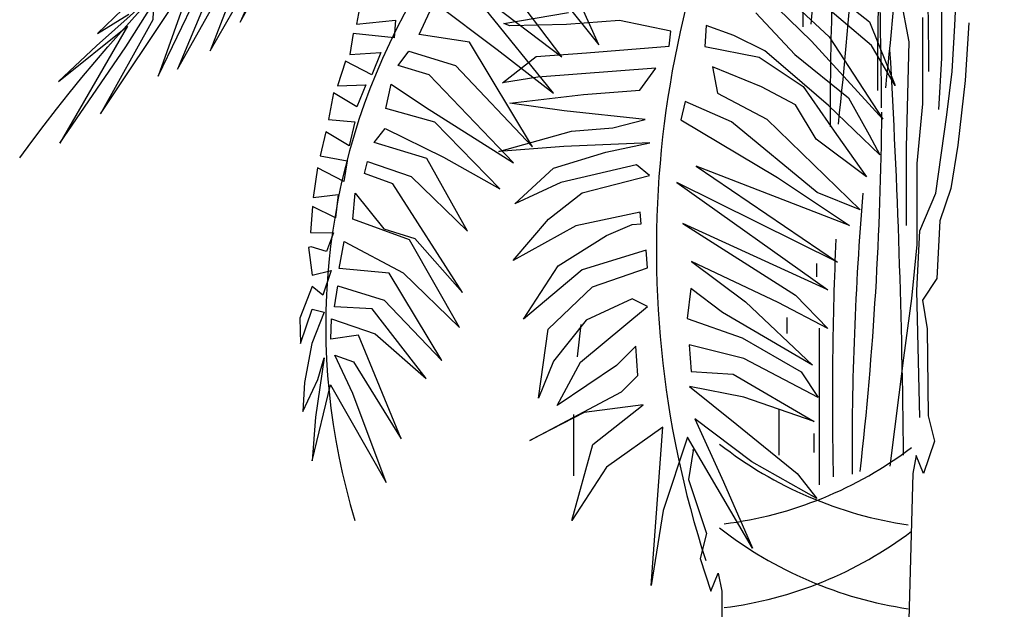
# Model space of a CAD drawing. Units: metres. Extents: x 348 to 411.7, y -37.7 to 3.7.
# Drawn here: x 379.8 to 383.1, y -17.4 to -15.4 of the extents above; entities that cross this region are included whole.
import ezdxf

# ---------------------------------------------------------------- set-up
doc = ezdxf.new("R2010")
doc.units = ezdxf.units.M
doc.layers.add('lines', color=7, linetype='Continuous')

msp = doc.modelspace()

# ---------------------------------------------------------------- linework, layer by layer
at = {"layer": 'lines', "linetype": 'Continuous'}
for p, q in [((380.5178, -15.4001), (380.7625, -14.9509)), ((381.7166, -15.4753), (381.5295, -15.0627)), ((382.6802, -15.0862), (382.7525, -15.4656)), ((380.4167, -15.496), (380.6195, -15.1451)), ((380.628, -15.1517), (380.5178, -15.4001)), ((381.5926, -15.5153), (381.3241, -15.1608)), ((380.3083, -15.5574), (380.5069, -15.2032)), ((381.4816, -15.1795), (381.7166, -15.4753)), ((380.5212, -15.2287), (380.4167, -15.496)), ((382.9062, -15.4114), (382.9152, -15.2307)), ((381.2404, -15.2482), (381.5926, -15.5153)), ((382.4272, -15.4639), (382.2014, -15.2428)), ((380.2435, -15.5799), (380.3915, -15.2737)), ((380.4268, -15.2719), (380.3083, -15.5574)), ((382.4728, -15.2815), (382.621, -15.3993)), ((380.2111, -15.3229), (380.0369, -15.4785)), ((380.0508, -15.7067), (380.3057, -15.3234)), ((380.9227, -15.3166), (380.9065, -15.4065)), ((381.1157, -15.4412), (381.1657, -15.3334)), ((381.1657, -15.3334), (381.3766, -15.4918)), ((382.6271, -15.4783), (382.4355, -15.3142)), ((382.861, -15.3301), (382.861, -15.5198)), ((380.1238, -15.3571), (380.0409, -15.4381)), ((380.1357, -15.4822), (380.2281, -15.3361)), ((380.2281, -15.3361), (380.2256, -15.3921)), ((380.3242, -15.3522), (380.2435, -15.5799)), ((381.565, -15.6367), (381.3323, -15.3499)), ((381.3986, -15.4039), (381.6145, -15.3675)), ((382.3785, -15.3484), (382.4857, -15.4494)), ((380.0409, -15.4381), (380.145, -15.3735)), ((380.2256, -15.3921), (380.0508, -15.7067)), ((380.9065, -15.4065), (381.0371, -15.3936)), ((381.0371, -15.3936), (381.0324, -15.452)), ((381.7856, -15.394), (381.6077, -15.4077)), ((381.9574, -15.4305), (381.7856, -15.394)), ((382.2409, -15.3689), (382.3709, -15.5079)), ((382.621, -15.3993), (382.7069, -15.6112)), ((382.7977, -15.3843), (382.7977, -15.6734)), ((379.9105, -15.5984), (380.141, -15.4138)), ((380.141, -15.4138), (379.9144, -15.8044)), ((381.4192, -15.4123), (381.3986, -15.4039)), ((381.6077, -15.4077), (381.4192, -15.4123)), ((381.9513, -15.4806), (381.9574, -15.4305)), ((382.0752, -15.4115), (382.0706, -15.4814)), ((382.1672, -15.4441), (382.0752, -15.4115)), ((382.8971, -15.565), (382.9062, -15.4114)), ((382.9527, -15.402), (382.9407, -15.5947)), ((380.8951, -15.4379), (380.8835, -15.5076)), ((381.0324, -15.452), (380.8951, -15.4379)), ((381.2844, -15.4667), (381.1157, -15.4412)), ((381.4944, -15.8163), (381.2844, -15.4667)), ((382.2706, -15.4958), (382.1672, -15.4441)), ((382.6658, -15.7237), (382.4272, -15.4639)), ((382.4857, -15.4494), (382.6658, -15.7237)), ((382.7525, -15.4656), (382.7435, -15.8179)), ((380.0369, -15.4785), (379.9105, -15.5984)), ((379.9144, -15.8044), (380.1357, -15.4822)), ((381.0454, -15.5444), (381.0817, -15.4973)), ((381.0817, -15.4973), (381.2368, -15.5452)), ((381.3766, -15.4918), (381.565, -15.6367)), ((381.6746, -15.5019), (381.9513, -15.4806)), ((382.0706, -15.4814), (382.2523, -15.5171)), ((382.3557, -15.5687), (382.2706, -15.4958)), ((382.7069, -15.6112), (382.6271, -15.4783)), ((380.8699, -15.5301), (380.8425, -15.6132)), ((380.9575, -15.5755), (380.8699, -15.5301)), ((380.8835, -15.5076), (380.9871, -15.5013)), ((380.9871, -15.5013), (380.9575, -15.5755)), ((381.3941, -15.603), (381.5066, -15.5149)), ((381.5066, -15.5149), (381.6746, -15.5019)), ((382.2523, -15.5171), (382.399, -15.6151)), ((382.3709, -15.5079), (382.5511, -15.653)), ((382.861, -15.5198), (382.8519, -15.6914)), ((381.1488, -15.5763), (381.0454, -15.5444)), ((381.2368, -15.5452), (381.4944, -15.8163)), ((381.9072, -15.5536), (381.5119, -15.584)), ((381.8532, -15.6273), (381.9072, -15.5536)), ((382.2599, -15.6158), (382.0957, -15.549)), ((382.0957, -15.549), (382.1124, -15.6371)), ((382.879, -15.7095), (382.8971, -15.565)), ((381.4311, -15.8701), (381.1488, -15.5763)), ((381.5119, -15.584), (381.3941, -15.603)), ((382.4834, -15.6781), (382.3557, -15.5687)), ((382.9407, -15.5947), (382.9166, -15.8114)), ((380.8425, -15.6132), (380.9371, -15.6091)), ((380.9371, -15.6091), (380.9074, -15.6832)), ((381.0042, -15.6882), (381.0226, -15.6073)), ((381.0226, -15.6073), (381.1371, -15.6843)), ((381.6655, -15.6417), (381.8532, -15.6273)), ((382.3739, -15.6766), (382.2599, -15.6158)), ((382.399, -15.6151), (382.5108, -15.7754)), ((380.8289, -15.6356), (380.8127, -15.7256)), ((380.9074, -15.6832), (380.8289, -15.6356)), ((381.4192, -15.6706), (381.6655, -15.6417)), ((382.1124, -15.6371), (382.2782, -15.7237)), ((382.5511, -15.653), (382.6202, -15.7769)), ((381.1683, -15.7339), (381.0042, -15.6882)), ((381.1371, -15.6843), (381.4311, -15.8701)), ((381.6001, -15.6964), (381.4192, -15.6706)), ((381.8707, -15.7253), (381.6001, -15.6964)), ((382.0053, -15.6652), (381.9901, -15.726)), ((382.1596, -15.7328), (382.0053, -15.6652)), ((382.4424, -15.7906), (382.3739, -15.6766)), ((382.6552, -15.8437), (382.4834, -15.6781)), ((382.7977, -15.6734), (382.7796, -15.8721)), ((380.8127, -15.7256), (380.9005, -15.7327)), ((381.7635, -15.7534), (381.8707, -15.7253)), ((381.9901, -15.726), (382.3131, -15.9197)), ((382.2782, -15.7237), (382.5898, -16.0276)), ((382.8429, -15.9714), (382.879, -15.7095)), ((380.9005, -15.7327), (380.8821, -15.8136)), ((380.9654, -15.8027), (381.0017, -15.7557)), ((381.0017, -15.7557), (381.1971, -15.851)), ((381.3857, -15.9576), (381.1683, -15.7339)), ((381.6252, -15.764), (381.7635, -15.7534)), ((382.4462, -15.9691), (382.1596, -15.7328)), ((380.8035, -15.766), (380.7851, -15.8469)), ((380.8821, -15.8136), (380.8035, -15.766)), ((381.3819, -15.8324), (381.6252, -15.764)), ((382.6111, -15.9166), (382.4424, -15.7906)), ((382.5108, -15.7754), (382.6111, -15.9166)), ((382.6202, -15.7769), (382.6552, -15.8437)), ((381.1408, -15.8553), (380.9654, -15.8027)), ((381.5993, -15.8157), (381.3819, -15.8324)), ((381.8867, -15.8035), (381.5993, -15.8157)), ((381.74, -15.8347), (381.8867, -15.8035)), ((382.7435, -15.8179), (382.7435, -16.0798)), ((382.9166, -15.8114), (382.8925, -15.9559)), ((380.7851, -15.8469), (380.8751, -15.8631)), ((381.2769, -16.0989), (381.1408, -15.8553)), ((381.1971, -15.851), (381.3857, -15.9576)), ((381.5651, -15.8879), (381.74, -15.8347)), ((380.7759, -15.8874), (380.7619, -15.9863)), ((380.8635, -15.9328), (380.7759, -15.8874)), ((380.8751, -15.8631), (380.8635, -15.9328)), ((380.9334, -15.9061), (380.9426, -15.8656)), ((380.9426, -15.8656), (381.0887, -15.9158)), ((381.4351, -16.0072), (381.5651, -15.8879)), ((381.8426, -15.8764), (381.5887, -15.9357)), ((381.8851, -15.9129), (381.8426, -15.8764)), ((382.5541, -16.08), (382.0417, -15.881)), ((382.0417, -15.881), (382.5138, -16.2023)), ((382.7796, -15.8721), (382.7796, -16.1431)), ((381.0278, -15.9403), (380.9334, -15.9061)), ((381.0887, -15.9158), (381.2769, -16.0989)), ((381.6609, -15.9699), (381.8851, -15.9129)), ((382.3131, -15.9197), (382.5541, -16.08)), ((381.2602, -16.3036), (381.0278, -15.9403)), ((381.5887, -15.9357), (381.4351, -16.0072)), ((382.5138, -16.2023), (381.9764, -15.9357)), ((381.9764, -15.9357), (382.4811, -16.2942)), ((382.8925, -15.9559), (382.8564, -16.0643)), ((380.7619, -15.9863), (380.8453, -15.9755)), ((380.8453, -15.9755), (380.8359, -16.0542)), ((380.8944, -16.0589), (380.9016, -15.9712)), ((380.9016, -15.9712), (380.9978, -16.0909)), ((381.5484, -16.058), (381.6609, -15.9699)), ((382.5898, -16.0276), (382.4462, -15.9691)), ((382.7887, -16.0979), (382.8429, -15.9714)), ((380.7595, -16.0156), (380.7524, -16.1033)), ((380.8359, -16.0542), (380.7595, -16.0156)), ((381.0832, -16.1273), (380.8944, -16.0589)), ((381.4298, -16.1963), (381.5484, -16.058)), ((381.8547, -16.0345), (381.6396, -16.0808)), ((381.8578, -16.074), (381.8547, -16.0345)), ((380.9978, -16.0909), (381.1012, -16.1229)), ((381.6396, -16.0808), (381.4298, -16.1963)), ((381.7415, -16.1127), (381.8281, -16.0763)), ((381.8281, -16.0763), (381.8578, -16.074)), ((382.4811, -16.2942), (381.9969, -16.0732)), ((381.9969, -16.0732), (382.3732, -16.3125)), ((382.8564, -16.0643), (382.8462, -16.2569)), ((380.7524, -16.1033), (380.8289, -16.1036)), ((380.8289, -16.1036), (380.8061, -16.1665)), ((381.1012, -16.1229), (381.2602, -16.3036)), ((381.5803, -16.2145), (381.7415, -16.1127)), ((382.7796, -16.2966), (382.7887, -16.0979)), ((380.7544, -16.1506), (380.7454, -16.1528)), ((380.7454, -16.1528), (380.7585, -16.2451)), ((380.8061, -16.1665), (380.7544, -16.1506)), ((380.8486, -16.223), (380.8648, -16.1331)), ((380.8648, -16.1331), (381.0624, -16.2374)), ((381.2507, -16.4205), (381.0832, -16.1273)), ((381.0832, -16.1273), (381.0832, -16.1273)), ((382.7796, -16.1431), (382.7615, -16.3237)), ((381.8745, -16.1621), (381.6609, -16.2282)), ((381.8791, -16.2214), (381.8745, -16.1621)), ((381.0151, -16.2395), (380.8486, -16.223)), ((380.8486, -16.223), (380.8486, -16.223)), ((381.4648, -16.3923), (381.5803, -16.2145)), ((381.6951, -16.2852), (381.8791, -16.2214)), ((382.3154, -16.3368), (382.0265, -16.2001)), ((382.0265, -16.2001), (382.2059, -16.3353)), ((382.4452, -16.2515), (382.4452, -16.2063)), ((380.7585, -16.2451), (380.8216, -16.2296)), ((380.8216, -16.2296), (380.7942, -16.3127)), ((381.1916, -16.5305), (381.0151, -16.2395)), ((381.0624, -16.2374), (381.2507, -16.4205)), ((381.6609, -16.2282), (381.4648, -16.3923)), ((382.8462, -16.2569), (382.7981, -16.3291)), ((380.7583, -16.2833), (380.7173, -16.3889)), ((380.7942, -16.3127), (380.7583, -16.2833)), ((380.8323, -16.3512), (380.8438, -16.2815)), ((380.8438, -16.2815), (380.9989, -16.3294)), ((381.5469, -16.4257), (381.6951, -16.2852)), ((382.0235, -16.2897), (382.0113, -16.39)), ((382.1292, -16.371), (382.0235, -16.2897)), ((382.3732, -16.3125), (382.4811, -16.4234)), ((382.7887, -16.7212), (382.7796, -16.2966)), ((380.9583, -16.3585), (380.8323, -16.3512)), ((380.9989, -16.3294), (381.1916, -16.5305)), ((381.6548, -16.5367), (381.8791, -16.3505)), ((381.8274, -16.3247), (381.6738, -16.3961)), ((381.8791, -16.3505), (381.8274, -16.3247)), ((382.2059, -16.3353), (382.4309, -16.5465)), ((382.4811, -16.4234), (382.3154, -16.3368)), ((382.7615, -16.3237), (382.7344, -16.5225)), ((382.7981, -16.3291), (382.814, -16.4255)), ((380.7191, -16.4744), (380.7579, -16.3598)), ((380.7984, -16.369), (380.7574, -16.4746)), ((380.7579, -16.3598), (380.7984, -16.369)), ((381.1395, -16.591), (380.9583, -16.3585)), ((382.4309, -16.5465), (382.1292, -16.371)), ((382.3458, -16.4412), (382.3458, -16.387)), ((380.7173, -16.3889), (380.7191, -16.4744)), ((380.8205, -16.4591), (380.8231, -16.3916)), ((380.8231, -16.3916), (380.9691, -16.4418)), ((381.6738, -16.3961), (381.5651, -16.5336)), ((381.6556, -16.4107), (381.6436, -16.5191)), ((382.0113, -16.39), (382.1953, -16.4553)), ((380.9128, -16.446), (380.8205, -16.4591)), ((381.0553, -16.7932), (380.9128, -16.446)), ((380.9691, -16.4418), (381.1395, -16.591)), ((381.5149, -16.6567), (381.5469, -16.4257)), ((382.4542, -16.947), (382.4542, -16.4231)), ((382.814, -16.4255), (382.8166, -16.7161)), ((380.7574, -16.4746), (380.732, -16.605)), ((381.8395, -16.4827), (381.7749, -16.5473)), ((381.8471, -16.5815), (381.8395, -16.4827)), ((382.2006, -16.5245), (382.0182, -16.4789)), ((382.0182, -16.4789), (382.025, -16.5678)), ((382.1953, -16.4553), (382.3929, -16.5693)), ((380.8939, -16.6417), (380.8337, -16.5132)), ((380.8337, -16.5132), (380.8967, -16.5359)), ((380.7977, -16.522), (380.7697, -16.7199)), ((380.7771, -16.5939), (380.7977, -16.522)), ((380.8967, -16.5359), (381.0553, -16.7932)), ((381.5651, -16.5336), (381.5149, -16.6567)), ((381.5765, -16.6818), (381.6548, -16.5367)), ((381.7749, -16.5473), (381.5765, -16.6818)), ((382.4492, -16.6543), (382.2006, -16.5245)), ((382.7344, -16.5225), (382.6892, -16.8838)), ((381.7916, -16.6354), (381.8471, -16.5815)), ((382.025, -16.5678), (382.1649, -16.5769)), ((382.1649, -16.5769), (382.4355, -16.7349)), ((382.3929, -16.5693), (382.4492, -16.6543)), ((380.727, -16.7017), (380.7771, -16.5939)), ((380.732, -16.605), (380.727, -16.7017)), ((380.7578, -16.8661), (380.8198, -16.6121)), ((380.8198, -16.6121), (381.0051, -16.9392)), ((382.2006, -16.6536), (382.0189, -16.6179)), ((382.0189, -16.6179), (382.1778, -16.7448)), ((381.0051, -16.9392), (380.8939, -16.6417)), ((381.486, -16.798), (381.7916, -16.6354)), ((381.8646, -16.6795), (381.6677, -16.7045)), ((381.6958, -16.8117), (381.8646, -16.6795)), ((382.4355, -16.7349), (382.2006, -16.6536)), ((381.6677, -16.7045), (381.486, -16.798)), ((381.6315, -16.7117), (381.6315, -16.8562)), ((382.3186, -16.8477), (382.3186, -16.6941)), ((382.8166, -16.7161), (382.8376, -16.8003)), ((380.7697, -16.7199), (380.7578, -16.8661)), ((382.2272, -16.8701), (382.0372, -16.7258)), ((382.0372, -16.7258), (382.1329, -16.937)), ((382.1778, -16.7448), (382.3792, -16.9081)), ((381.93, -16.7539), (381.7415, -16.8876)), ((381.8912, -17.2834), (381.93, -16.7539)), ((382.4361, -16.8386), (382.4361, -16.7754)), ((381.6259, -17.0654), (381.6958, -16.8117)), ((382.0121, -16.7873), (381.9315, -17.032)), ((382.2295, -17.1581), (382.0121, -16.7873)), ((382.8376, -16.8003), (382.8015, -16.9087)), ((382.0314, -16.8319), (382.0154, -16.9282)), ((382.0291, -16.8285), (382.0314, -16.8319)), ((382.7774, -16.8485), (382.7653, -16.9087)), ((382.8015, -16.9087), (382.7774, -16.8485)), ((381.6315, -16.8562), (381.6315, -16.9164)), ((382.4454, -16.9924), (382.2272, -16.8701)), ((381.7415, -16.8876), (381.6259, -17.0654)), ((382.3792, -16.9081), (382.4454, -16.9924)), ((382.7653, -16.9087), (382.7496, -17.5182)), ((382.0154, -16.9282), (382.0757, -17.1088)), ((382.1329, -16.937), (382.2295, -17.1581)), ((381.9315, -17.032), (381.8912, -17.2834)), ((382.0757, -17.1088), (382.0547, -17.1931)), ((382.0547, -17.1931), (382.0908, -17.3015)), ((382.0908, -17.3015), (382.1149, -17.2413)), ((382.1149, -17.2413), (382.127, -17.3015)), ((382.127, -17.3015), (382.127, -17.5182))]:
    msp.add_line(p, q, dxfattribs=at)
for centre, radius, start, end in [((370.9755, -14.1144), 11.5227, 353.56197, 359.54937), ((355.36, -15.8026), 27.4606, 0.49584, 3.32479), ((383.0093, -16.4163), 2.2058, 106.4296, 197.109), ((355.2019, -15.9242), 27.4606, 0.49584, 3.32479), ((385.2678, -16.1592), 3.3594, 149.1048, 198.046), ((371.2249, -14.3272), 11.5227, 353.56197, 359.54937), ((392.9436, -15.3509), 10.5454, 175.24121, 180.35092), ((371.0668, -14.4488), 11.5227, 353.56197, 359.54937), ((393.193, -15.5636), 10.5454, 175.24121, 180.35092), ((393.0349, -15.6852), 10.5454, 175.24121, 180.35092), ((355.2749, -17.0853), 27.4606, 0.49584, 3.32479), ((371.1397, -15.6098), 11.5227, 353.56197, 359.54937), ((393.1079, -16.8463), 10.5454, 175.24121, 180.35092), ((395.2148, -16.667), 12.7179, 177.55754, 181.13954), ((382.9464, -15.7524), 1.3425, 232.0023, 261.6127), ((381.9722, -15.7799), 1.3071, 277.1432, 307.1541), ((382.9464, -16.0325), 1.3425, 232.0023, 261.6127), ((381.9722, -16.0599), 1.3071, 277.1432, 307.1541)]:
    msp.add_arc(centre, radius, start, end, dxfattribs=at)
at = {"layer": 'lines', "linetype": 'Continuous', "extrusion": (0, 0, -1)}
msp.add_ellipse((380.8862, -16.5061), major_axis=(1.6669, 2.1612), ratio=0.467516, start_param=-1.629002, end_param=-0.046348, dxfattribs=at)
at = {"layer": 'lines', "linetype": 'Continuous'}
for centre, major_axis, ratio, start_param, end_param in [((381.7854, -16.4163), (-1.5597, 1.5597), 1, -2.654803, -1.072149), ((383.9455, -16.7402), (-1.6669, 2.1612), 0.467516, -1.629002, -0.046348)]:
    msp.add_ellipse(centre, major_axis=major_axis, ratio=ratio, start_param=start_param, end_param=end_param, dxfattribs=at)

doc.saveas('drawing.dxf')
